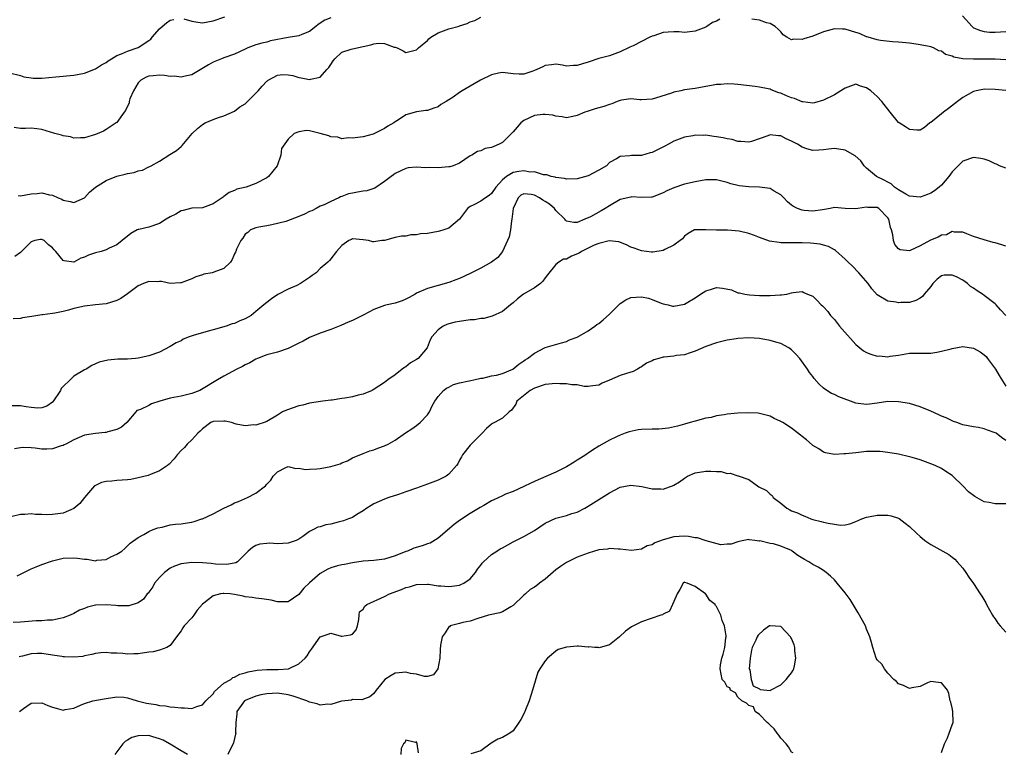
# Model space of a CAD drawing. Units: inches. Extents: x 2586000 to 2589000, y 1515000 to 1518000.
# Drawn here: x 2586947 to 2587131, y 1515863 to 1516000 of the extents above; entities that cross this region are included whole.
import ezdxf

# ---------------------------------------------------------------- set-up
doc = ezdxf.new("R2010")
doc.units = ezdxf.units.IN
doc.header["$MEASUREMENT"] = 0
doc.layers.add('LD25861515_2ft', color=132, linetype='Continuous')

msp = doc.modelspace()

# ---------------------------------------------------------------- linework, layer by layer
at = {"layer": 'LD25861515_2ft'}
for points, elevation in [([(2587005, 1516000.63), (2587003.83, 1516000.17), (2587002.62, 1515999.38), (2587002.2, 1515999), (2587001, 1515998.08), (2586999.54, 1515997.54), (2586999, 1515997.28), (2586997, 1515996.94), (2586993.69, 1515996.31), (2586993, 1515996.11), (2586992.07, 1515995.93), (2586991, 1515995.58), (2586989.45, 1515995), (2586989, 1515994.8), (2586987, 1515993.82), (2586985, 1515993.13), (2586984.58, 1515993), (2586983, 1515992.38), (2586982.12, 1515991.88), (2586980.88, 1515991.12), (2586979, 1515989.98), (2586977.76, 1515989.76), (2586977, 1515989.55), (2586975.72, 1515989.72), (2586975, 1515989.69), (2586973.9, 1515989.89), (2586973, 1515989.91), (2586971.82, 1515989.82), (2586971, 1515989.73), (2586970.47, 1515989.53), (2586969.51, 1515989), (2586969, 1515988.47), (2586968.11, 1515987), (2586967.47, 1515985.47), (2586967.33, 1515985), (2586967.29, 1515984.71), (2586967, 1515984.13), (2586966.66, 1515983.34), (2586966.36, 1515983), (2586965, 1515981.1), (2586964.88, 1515981), (2586963, 1515979.75), (2586962.53, 1515979.47), (2586961, 1515978.83), (2586959, 1515978.19), (2586958.24, 1515978.24), (2586957, 1515978.15), (2586956.37, 1515978.37), (2586955, 1515978.56), (2586954.68, 1515978.68), (2586953.41, 1515979), (2586951, 1515979.75), (2586950.1, 1515979.9), (2586949, 1515980.04), (2586947.94, 1515979.94), (2586947, 1515979.98), (2586945.86, 1515980.14)], 8458), ([(2586946.59, 1515967.41), (2586947, 1515967.36), (2586949, 1515967.75), (2586950.16, 1515967.84), (2586951, 1515967.92), (2586952.44, 1515967.56), (2586953, 1515967.47), (2586954.04, 1515967), (2586954.75, 1515966.75), (2586955, 1515966.59), (2586956.29, 1515966.29), (2586957, 1515966.15), (2586959, 1515967.01), (2586959.91, 1515968.09), (2586961.04, 1515969), (2586963, 1515970.21), (2586965, 1515971.04), (2586966.6, 1515971.4), (2586967, 1515971.54), (2586968.27, 1515971.73), (2586969, 1515972.03), (2586969.82, 1515972.18), (2586971, 1515972.78), (2586971.16, 1515972.84), (2586971.43, 1515973), (2586973, 1515973.85), (2586974.93, 1515975.07), (2586976.14, 1515975.86), (2586977, 1515976.62), (2586977.21, 1515976.79), (2586979.09, 1515979), (2586980.06, 1515979.94), (2586981, 1515980.72), (2586981.5, 1515981), (2586983, 1515981.62), (2586984, 1515982), (2586985, 1515982.31), (2586987, 1515983.18), (2586988.01, 1515983.99), (2586989, 1515984.56), (2586989.21, 1515984.79), (2586991.43, 1515987), (2586992.15, 1515987.85), (2586993, 1515988.81), (2586993.12, 1515988.88), (2586993.3, 1515989), (2586995, 1515989.95), (2586996.03, 1515990.03), (2586997, 1515990), (2586997.85, 1515989.85), (2586999, 1515989.47), (2586999.43, 1515989.43), (2587001, 1515989.11), (2587001.16, 1515989.16), (2587003, 1515989.52), (2587004.22, 1515991), (2587004.62, 1515991.38), (2587005, 1515991.9), (2587005.41, 1515992.59), (2587005.71, 1515993), (2587007, 1515994.19), (2587008.75, 1515994.75), (2587009, 1515994.87), (2587011, 1515995.26), (2587012.44, 1515995.56), (2587013, 1515995.76), (2587013.88, 1515995.88), (2587015, 1515995.85), (2587016.82, 1515995.18), (2587017, 1515995.14), (2587017.39, 1515995), (2587018.48, 1515994.48), (2587019, 1515994.16), (2587021, 1515994.63), (2587021.37, 1515995), (2587023, 1515996.42), (2587023.29, 1515996.71), (2587023.67, 1515997), (2587025, 1515997.84), (2587027, 1515998.58), (2587028.91, 1515999.09), (2587029, 1515999.14), (2587030.44, 1515999.56), (2587031, 1515999.88), (2587031.86, 1516000.14), (2587033, 1516000.74)], 8460), ([(2586977.53, 1516000.46), (2586979, 1515999.99), (2586980.15, 1515999.85), (2586981, 1515999.67), (2586983, 1516000.05), (2586985.16, 1516000.84)], 8456), ([(2587122.9, 1516001), (2587124.71, 1515999), (2587125, 1515998.78), (2587126.28, 1515998.28), (2587127, 1515998.08), (2587127.97, 1515997.97), (2587129, 1515997.97), (2587129.99, 1515997.99), (2587131, 1515998.1)], 8460), ([(2586945, 1515990.36), (2586947, 1515989.84), (2586947.64, 1515989.64), (2586949, 1515989.41), (2586949.38, 1515989.37), (2586951, 1515989.38), (2586953.62, 1515989.62), (2586957, 1515989.9), (2586959, 1515990.32), (2586961, 1515991.13), (2586962.16, 1515991.84), (2586963, 1515992.3), (2586963.39, 1515992.61), (2586963.99, 1515993), (2586965, 1515993.57), (2586965.88, 1515993.88), (2586967, 1515994.39), (2586969, 1515995.06), (2586971, 1515996.41), (2586971.34, 1515996.66), (2586971.6, 1515997), (2586973, 1515998.59), (2586973.45, 1515999), (2586974.31, 1515999.69), (2586975, 1516000.2), (2586975.68, 1516000.32)], 8456), ([(2587077.61, 1516000.39), (2587077, 1516000.03), (2587076.26, 1515999.74), (2587075.16, 1515999), (2587075, 1515998.91), (2587073, 1515998.15), (2587072.04, 1515998.04), (2587071, 1515997.89), (2587070.02, 1515998.02), (2587069, 1515998.02), (2587067.97, 1515997.97), (2587067, 1515997.87), (2587065.28, 1515997.28), (2587065, 1515997.2), (2587064.56, 1515997), (2587063, 1515996.19), (2587061.41, 1515995.41), (2587060.83, 1515995.17), (2587059, 1515994.27), (2587057, 1515993.54), (2587055, 1515993.02), (2587053, 1515992.35), (2587051.95, 1515992.05), (2587051, 1515991.73), (2587050.26, 1515991.74), (2587049, 1515991.62), (2587048.22, 1515991.78), (2587047, 1515992), (2587046.17, 1515991.83), (2587045, 1515991.74), (2587044.55, 1515991.45), (2587043, 1515990.77), (2587042.67, 1515990.67), (2587041, 1515990.09), (2587040.12, 1515990.12), (2587039, 1515990.17), (2587037, 1515990.44), (2587036.31, 1515990.31), (2587035, 1515990.01), (2587032.91, 1515989), (2587031.71, 1515988.29), (2587031, 1515987.89), (2587029.51, 1515987), (2587029, 1515986.66), (2587027.82, 1515985.82), (2587027, 1515985.29), (2587026.53, 1515985), (2587025.54, 1515984.46), (2587025, 1515984.02), (2587024.22, 1515983.78), (2587023, 1515983.35), (2587022.71, 1515983.29), (2587021, 1515983.06), (2587019, 1515982.5), (2587017.58, 1515981.58), (2587017, 1515981.22), (2587016.71, 1515981), (2587015.62, 1515980.38), (2587015, 1515979.96), (2587013.14, 1515979), (2587012.91, 1515978.91), (2587011, 1515978.41), (2587009, 1515978.12), (2587008.2, 1515978.2), (2587007, 1515978.05), (2587006.31, 1515978.31), (2587005, 1515978.4), (2587004.57, 1515978.57), (2587003, 1515979.05), (2587001, 1515979.54), (2587000.43, 1515979.57), (2586999, 1515979.31), (2586998.13, 1515979), (2586997, 1515977.95), (2586995.76, 1515976.24), (2586995.66, 1515975), (2586994.95, 1515973), (2586993.32, 1515971), (2586993, 1515970.76), (2586991, 1515969.65), (2586989.15, 1515969), (2586987.4, 1515968.6), (2586987, 1515968.4), (2586985.99, 1515968.01), (2586985, 1515967.23), (2586984.86, 1515967.14), (2586984.69, 1515967), (2586983, 1515965.86), (2586981, 1515965.15), (2586979.04, 1515965.04), (2586977.38, 1515964.62), (2586977, 1515964.56), (2586976.02, 1515963.98), (2586975, 1515963.46), (2586974.24, 1515963), (2586973, 1515962.21), (2586971, 1515961.51), (2586969.1, 1515961.1), (2586969, 1515961.09), (2586968.8, 1515961), (2586967.65, 1515960.35), (2586966.04, 1515959), (2586965, 1515958.21), (2586963.61, 1515957.61), (2586963, 1515957.31), (2586962.08, 1515957), (2586961, 1515956.73), (2586959.72, 1515956.28), (2586959, 1515955.92), (2586958.29, 1515955.71), (2586957, 1515955.01), (2586955.2, 1515955.2), (2586955, 1515955.28), (2586953.65, 1515957), (2586953.31, 1515957.31), (2586953, 1515957.67), (2586952.25, 1515958.25), (2586951.46, 1515959), (2586951, 1515959.23), (2586950.79, 1515959.21), (2586949.72, 1515959), (2586949, 1515958.77), (2586947.21, 1515957), (2586947, 1515956.81), (2586945.98, 1515956.02)], 8462), ([(2587131, 1515992.8), (2587129, 1515992.91), (2587127, 1515992.94), (2587125, 1515992.88), (2587123, 1515992.97), (2587121.3, 1515993.3), (2587121, 1515993.5), (2587119.78, 1515993.78), (2587119, 1515994.42), (2587118.48, 1515994.48), (2587117.49, 1515995), (2587117, 1515995.2), (2587116.7, 1515995.3), (2587115, 1515995.59), (2587114.26, 1515995.74), (2587113, 1515995.88), (2587111, 1515996.08), (2587109.87, 1515996.13), (2587107.63, 1515996.37), (2587107, 1515996.51), (2587105.32, 1515997), (2587105.08, 1515997.08), (2587105, 1515997.09), (2587103.7, 1515997.7), (2587103, 1515997.89), (2587101, 1515998.49), (2587100.49, 1515998.49), (2587099, 1515998.58), (2587097, 1515998.02), (2587095, 1515997.21), (2587093.32, 1515996.68), (2587093, 1515996.57), (2587091.36, 1515996.64), (2587091, 1515996.55), (2587090.11, 1515997), (2587089.44, 1515997.44), (2587089, 1515997.99), (2587088.53, 1515998.53), (2587087.97, 1515999), (2587087, 1515999.6), (2587086.33, 1515999.67), (2587085, 1516000.17), (2587083.59, 1516000.41)], 8462), ([(2587131, 1515987.03), (2587129, 1515987.24), (2587127, 1515987.31), (2587126.75, 1515987.25), (2587125.48, 1515987), (2587125, 1515986.89), (2587123, 1515985.76), (2587121.97, 1515985), (2587121.45, 1515984.55), (2587120.31, 1515983.69), (2587119.36, 1515983), (2587119, 1515982.68), (2587117, 1515981.1), (2587116.85, 1515981), (2587115.83, 1515980.17), (2587115, 1515979.67), (2587114.37, 1515979.63), (2587113, 1515979.76), (2587112.27, 1515980.27), (2587111.11, 1515981), (2587111, 1515981.09), (2587109.41, 1515983), (2587107.89, 1515985), (2587107, 1515985.94), (2587106.42, 1515986.42), (2587105.78, 1515987), (2587105, 1515987.58), (2587103.88, 1515987.88), (2587103, 1515988.26), (2587101, 1515987.52), (2587100.7, 1515987.3), (2587099, 1515986.24), (2587097, 1515985.24), (2587095.27, 1515984.73), (2587095, 1515984.68), (2587093.09, 1515984.91), (2587093, 1515984.93), (2587091.54, 1515985.54), (2587091, 1515985.68), (2587090.06, 1515986.06), (2587089, 1515986.55), (2587088.63, 1515986.63), (2587087.19, 1515987.19), (2587087, 1515987.28), (2587086.62, 1515987.38), (2587085, 1515987.71), (2587084.19, 1515987.81), (2587081, 1515988.19), (2587080.26, 1515988.26), (2587079, 1515988.31), (2587077.82, 1515988.18), (2587077, 1515988.15), (2587076.04, 1515987.96), (2587075, 1515987.8), (2587073, 1515987.46), (2587071, 1515987.15), (2587070.35, 1515987), (2587069, 1515986.74), (2587068.58, 1515986.58), (2587065.61, 1515985.61), (2587065, 1515985.43), (2587063, 1515985.32), (2587062.67, 1515985.33), (2587061, 1515985.48), (2587059.24, 1515985.24), (2587059, 1515985.19), (2587058.47, 1515985), (2587057.45, 1515984.55), (2587057, 1515984.46), (2587055.93, 1515984.07), (2587055, 1515983.82), (2587054.34, 1515983.66), (2587053, 1515983.18), (2587052.85, 1515983.15), (2587052.42, 1515983), (2587051, 1515982.39), (2587050.19, 1515982.19), (2587049, 1515981.98), (2587048.16, 1515982.16), (2587047, 1515982.27), (2587046.43, 1515982.43), (2587045, 1515982.57), (2587044.55, 1515982.55), (2587043, 1515982.37), (2587041, 1515981.43), (2587040.45, 1515981), (2587039.77, 1515980.23), (2587039, 1515979.35), (2587037, 1515977.34), (2587036.39, 1515977), (2587035.39, 1515976.61), (2587035, 1515976.38), (2587033.81, 1515976.19), (2587033, 1515975.79), (2587032.36, 1515975.64), (2587031.29, 1515975), (2587031, 1515974.86), (2587029, 1515973.5), (2587027.84, 1515973), (2587027.19, 1515972.81), (2587027, 1515972.77), (2587025, 1515972.61), (2587023.32, 1515972.68), (2587022.63, 1515972.63), (2587021, 1515972.74), (2587019.41, 1515972.59), (2587019, 1515972.49), (2587017, 1515971.53), (2587016.7, 1515971.3), (2587016.24, 1515971), (2587015, 1515970.03), (2587013.18, 1515968.82), (2587011.69, 1515968.31), (2587011, 1515968.24), (2587009.96, 1515968.04), (2587009, 1515967.9), (2587008.25, 1515967.75), (2587007, 1515967.24), (2587006.8, 1515967.2), (2587006.49, 1515967), (2587005, 1515966.34), (2587003.72, 1515965.72), (2587003, 1515965.42), (2587002.25, 1515965), (2587001.4, 1515964.6), (2587001, 1515964.45), (2587000.04, 1515963.96), (2586999, 1515963.5), (2586996.58, 1515962.58), (2586993.96, 1515961.96), (2586993, 1515961.8), (2586991.51, 1515961.51), (2586991, 1515961.38), (2586989.99, 1515961), (2586989.48, 1515960.52), (2586989, 1515960.22), (2586988.56, 1515959.44), (2586988.17, 1515959), (2586987.39, 1515957.39), (2586987.24, 1515957), (2586987.15, 1515956.85), (2586987, 1515956.54), (2586986.55, 1515955.45), (2586986.21, 1515955), (2586985, 1515953.81), (2586983.1, 1515953.1), (2586983, 1515953.05), (2586982.83, 1515953), (2586981.29, 1515952.71), (2586981, 1515952.63), (2586979.79, 1515952.21), (2586979, 1515951.86), (2586977, 1515951.12), (2586976.9, 1515951.1), (2586975, 1515951.01), (2586973.34, 1515951.34), (2586973, 1515951.35), (2586972.67, 1515951.33), (2586971, 1515951.38), (2586969.99, 1515951), (2586969, 1515950.58), (2586967, 1515949.07), (2586965.78, 1515948.22), (2586965, 1515947.8), (2586963, 1515947.2), (2586961, 1515947), (2586959, 1515946.77), (2586957, 1515946.3), (2586956.02, 1515946.02), (2586955, 1515945.77), (2586953.43, 1515945.43), (2586953, 1515945.39), (2586951.11, 1515945.11), (2586951, 1515945.11), (2586949.14, 1515944.86), (2586947.42, 1515944.59), (2586947, 1515944.47), (2586945.63, 1515944.37)], 8464), ([(2587131, 1515972.54), (2587129.83, 1515973), (2587129.28, 1515973.28), (2587129, 1515973.38), (2587127.9, 1515973.9), (2587127, 1515974.21), (2587126.35, 1515974.35), (2587125, 1515974.53), (2587123, 1515973.83), (2587122.12, 1515973), (2587121.56, 1515972.44), (2587121, 1515971.84), (2587120.38, 1515971), (2587119, 1515969.37), (2587118.59, 1515969), (2587117.71, 1515968.29), (2587117, 1515967.87), (2587116.4, 1515967.6), (2587115, 1515967.12), (2587113, 1515967.3), (2587112.34, 1515967.66), (2587111, 1515968.47), (2587110.22, 1515969), (2587109.59, 1515969.59), (2587109, 1515969.95), (2587108.32, 1515970.32), (2587106.84, 1515971), (2587105, 1515972.53), (2587104.56, 1515973), (2587103.91, 1515973.91), (2587102.87, 1515974.87), (2587101, 1515975.92), (2587099, 1515976.21), (2587097.88, 1515976.12), (2587097, 1515975.97), (2587096.12, 1515975.88), (2587095, 1515975.85), (2587093.84, 1515976.16), (2587093, 1515976.46), (2587092.14, 1515977), (2587091, 1515977.57), (2587090.01, 1515978.01), (2587089, 1515978.57), (2587088.56, 1515978.56), (2587087, 1515978.75), (2587086.56, 1515978.56), (2587083.55, 1515977.55), (2587083, 1515977.38), (2587081.54, 1515977.54), (2587081, 1515977.53), (2587079.89, 1515977.89), (2587079, 1515978), (2587078.21, 1515978.21), (2587077, 1515978.43), (2587076.47, 1515978.47), (2587075, 1515978.68), (2587074.65, 1515978.65), (2587073, 1515978.68), (2587072.59, 1515978.59), (2587071, 1515978.33), (2587069, 1515977.56), (2587068.02, 1515977), (2587067.35, 1515976.65), (2587065, 1515975.48), (2587064.59, 1515975.41), (2587063, 1515974.94), (2587061.09, 1515974.91), (2587060.83, 1515974.83), (2587059, 1515974.74), (2587058.31, 1515974.31), (2587057, 1515973.59), (2587056.42, 1515973), (2587055, 1515972.18), (2587053, 1515971.09), (2587051, 1515970.53), (2587049, 1515970.47), (2587048.6, 1515970.6), (2587047, 1515970.78), (2587046.87, 1515970.87), (2587046.12, 1515971), (2587045.28, 1515971.28), (2587045, 1515971.3), (2587044.7, 1515971.3), (2587043, 1515971.83), (2587042.18, 1515971.82), (2587041, 1515972.04), (2587040.09, 1515971.91), (2587039, 1515971.71), (2587037.75, 1515971), (2587037, 1515970.37), (2587035.8, 1515969), (2587035, 1515967.81), (2587034.55, 1515967.45), (2587033.85, 1515967), (2587033, 1515966.36), (2587031.69, 1515965.69), (2587031, 1515965.4), (2587030.48, 1515965), (2587029, 1515963), (2587027, 1515961.36), (2587026.08, 1515961), (2587025.25, 1515960.75), (2587025, 1515960.72), (2587023, 1515960.36), (2587021.74, 1515960.26), (2587021, 1515960.06), (2587019.94, 1515960.06), (2587019, 1515959.87), (2587018.19, 1515959.81), (2587017, 1515959.58), (2587015, 1515959.05), (2587014.5, 1515959), (2587013, 1515958.75), (2587012.79, 1515958.79), (2587011.98, 1515959), (2587011, 1515959.17), (2587009, 1515959.33), (2587008.81, 1515959.19), (2587008.34, 1515959), (2587007, 1515958.07), (2587006.04, 1515957), (2587005, 1515955.63), (2587004.72, 1515955.28), (2587004.43, 1515955), (2587003, 1515953.8), (2587002.22, 1515953), (2587001.51, 1515952.49), (2587001, 1515952.1), (2586999.34, 1515951), (2586998.63, 1515950.63), (2586997, 1515949.92), (2586995.08, 1515948.92), (2586993.89, 1515948.11), (2586993, 1515947.43), (2586992.47, 1515947), (2586991, 1515945.75), (2586990.08, 1515945), (2586989, 1515944.4), (2586988, 1515944), (2586987, 1515943.54), (2586986.57, 1515943.43), (2586985.43, 1515943), (2586983, 1515942.31), (2586982.09, 1515942.09), (2586979.25, 1515941.25), (2586978.51, 1515941), (2586977.43, 1515940.57), (2586977, 1515940.31), (2586976.09, 1515939.91), (2586975, 1515939.21), (2586973, 1515938.19), (2586971, 1515937.49), (2586969, 1515937.06), (2586968.47, 1515937), (2586967, 1515936.88), (2586965.17, 1515936.83), (2586963.31, 1515936.69), (2586961.7, 1515936.3), (2586961, 1515935.98), (2586960.35, 1515935.65), (2586959.3, 1515935), (2586959, 1515934.86), (2586957, 1515933.66), (2586956.27, 1515933), (2586955, 1515931.72), (2586954.65, 1515931.35), (2586954.47, 1515931), (2586953.09, 1515928.91), (2586953, 1515928.82), (2586951.94, 1515928.06), (2586951, 1515927.76), (2586950.28, 1515927.72), (2586949, 1515927.85), (2586948.08, 1515927.92), (2586947, 1515928.11), (2586945, 1515928.16)], 8466), ([(2587131, 1515957.99), (2587130.24, 1515958.24), (2587129, 1515958.57), (2587128.68, 1515958.68), (2587127, 1515959.13), (2587125, 1515959.78), (2587123.72, 1515960.28), (2587123, 1515960.6), (2587121.42, 1515960.58), (2587121, 1515960.68), (2587119.91, 1515960.09), (2587119, 1515960), (2587118.37, 1515959.63), (2587116.92, 1515959.08), (2587115, 1515958.01), (2587113.13, 1515957.13), (2587113, 1515957.09), (2587111.27, 1515957.27), (2587111, 1515957.45), (2587110.27, 1515958.27), (2587110.02, 1515959), (2587109.93, 1515960.07), (2587109.65, 1515961), (2587109.47, 1515961.47), (2587109.16, 1515963), (2587109, 1515963.26), (2587107.33, 1515965), (2587107, 1515965.18), (2587105.22, 1515965.22), (2587105, 1515965.24), (2587103.41, 1515965), (2587103, 1515964.92), (2587101.02, 1515965.02), (2587099, 1515965.17), (2587098.19, 1515965), (2587097.18, 1515964.82), (2587096.79, 1515964.79), (2587095, 1515964.52), (2587093.34, 1515964.66), (2587093, 1515964.67), (2587092.11, 1515965), (2587091.36, 1515965.36), (2587091, 1515965.64), (2587090.26, 1515966.26), (2587089.56, 1515967), (2587089, 1515967.55), (2587087.76, 1515968.24), (2587087, 1515968.72), (2587085.01, 1515969.01), (2587083, 1515969.03), (2587081.23, 1515969.23), (2587081, 1515969.28), (2587079.64, 1515969.64), (2587079, 1515969.88), (2587077, 1515970.36), (2587076.37, 1515970.37), (2587075, 1515970.34), (2587073, 1515970), (2587071, 1515969.53), (2587069, 1515968.89), (2587067.69, 1515968.31), (2587067, 1515967.96), (2587065, 1515967.15), (2587064.88, 1515967.12), (2587063, 1515967.04), (2587061.16, 1515967.16), (2587061, 1515967.15), (2587059, 1515966.66), (2587057, 1515965.51), (2587056.18, 1515965), (2587055.44, 1515964.56), (2587053.47, 1515963.47), (2587053, 1515963.24), (2587052.81, 1515963.19), (2587052.43, 1515963), (2587051, 1515962.38), (2587050.38, 1515962.38), (2587049, 1515962.67), (2587048.82, 1515962.82), (2587048.69, 1515963), (2587047, 1515964.65), (2587046.71, 1515965), (2587045.79, 1515965.79), (2587045, 1515966.31), (2587044.54, 1515966.54), (2587043.91, 1515967), (2587043, 1515967.47), (2587042.38, 1515967.62), (2587041, 1515967.74), (2587040.48, 1515967.52), (2587039.93, 1515967), (2587039, 1515965.02), (2587038.8, 1515963), (2587038.73, 1515962.73), (2587038.55, 1515961), (2587038.26, 1515959.74), (2587037.94, 1515959), (2587037, 1515957), (2587036.16, 1515955.84), (2587035, 1515954.99), (2587033, 1515953.86), (2587031.25, 1515953), (2587031, 1515952.87), (2587029, 1515951.94), (2587028.29, 1515951.71), (2587027, 1515951.19), (2587023, 1515950.09), (2587021, 1515949.17), (2587020.7, 1515949), (2587019.59, 1515948.41), (2587019, 1515948.05), (2587018.27, 1515947.73), (2587017, 1515947.3), (2587015.47, 1515947), (2587015, 1515946.89), (2587013, 1515946.15), (2587011.14, 1515945.14), (2587009, 1515944.08), (2587008.24, 1515943.76), (2587006.86, 1515943.14), (2587005, 1515942.43), (2587003, 1515941.72), (2587001, 1515940.88), (2586999.79, 1515940.21), (2586999, 1515939.86), (2586997, 1515938.87), (2586995, 1515938.18), (2586993, 1515937.65), (2586991.29, 1515937), (2586991, 1515936.88), (2586989.82, 1515936.18), (2586989, 1515935.81), (2586988.49, 1515935.51), (2586987.44, 1515935), (2586985, 1515933.67), (2586983.84, 1515933), (2586980.83, 1515931.17), (2586980.5, 1515931), (2586979, 1515930.43), (2586977, 1515929.94), (2586975, 1515929.57), (2586973.04, 1515929), (2586971.49, 1515928.51), (2586971, 1515928.2), (2586969.44, 1515927.44), (2586969, 1515927.34), (2586968.75, 1515927.25), (2586968.57, 1515927), (2586966.89, 1515925), (2586965.86, 1515924.14), (2586965, 1515923.72), (2586963.31, 1515923.31), (2586963, 1515923.18), (2586962.86, 1515923.14), (2586961, 1515922.99), (2586959, 1515922.63), (2586957, 1515921.81), (2586955.49, 1515921), (2586955.18, 1515920.82), (2586955, 1515920.73), (2586954.64, 1515920.64), (2586953, 1515920.08), (2586951.95, 1515920.05), (2586951, 1515920.05), (2586949.77, 1515920.23), (2586949, 1515920.26), (2586947.62, 1515920.38), (2586947, 1515920.3), (2586945.92, 1515920.08)], 8468), ([(2587131, 1515945.03), (2587130.05, 1515946.05), (2587129.23, 1515947), (2587129, 1515947.2), (2587127, 1515948.76), (2587126.67, 1515949), (2587125.65, 1515949.65), (2587125, 1515950.12), (2587124.42, 1515950.42), (2587123.83, 1515951), (2587123, 1515951.59), (2587121.78, 1515952.22), (2587121, 1515952.57), (2587119.47, 1515952.53), (2587119, 1515952.4), (2587118.2, 1515951.8), (2587117.41, 1515951), (2587117, 1515950.46), (2587115.75, 1515949), (2587115.44, 1515948.56), (2587115, 1515948.25), (2587114.2, 1515947.8), (2587113, 1515947.46), (2587111.42, 1515947.42), (2587111, 1515947.39), (2587110.51, 1515947.49), (2587109, 1515947.69), (2587107.29, 1515948.71), (2587107, 1515948.85), (2587106.01, 1515950.01), (2587105.32, 1515951), (2587103.59, 1515953), (2587102.3, 1515954.3), (2587101.55, 1515955), (2587101, 1515955.57), (2587099.18, 1515957.18), (2587099, 1515957.26), (2587097.92, 1515957.92), (2587097, 1515958.15), (2587096.36, 1515958.36), (2587094.55, 1515958.55), (2587093, 1515958.59), (2587090.59, 1515958.59), (2587089, 1515958.62), (2587088.66, 1515958.66), (2587086.91, 1515958.91), (2587085, 1515959.56), (2587084.06, 1515959.94), (2587083, 1515960.32), (2587081.2, 1515960.8), (2587079.02, 1515960.98), (2587077.04, 1515960.96), (2587077, 1515960.95), (2587075, 1515961.05), (2587073, 1515961.05), (2587072.87, 1515961), (2587071.69, 1515960.31), (2587071, 1515959.87), (2587070.65, 1515959.35), (2587070.22, 1515959), (2587069, 1515958.15), (2587067.33, 1515957.33), (2587067, 1515957.13), (2587065.12, 1515956.88), (2587065, 1515956.86), (2587064.87, 1515956.87), (2587063, 1515957.1), (2587061.59, 1515957.59), (2587061, 1515957.81), (2587060.21, 1515958.21), (2587058.77, 1515958.77), (2587056.96, 1515958.96), (2587055, 1515958.47), (2587054.14, 1515958.14), (2587051.8, 1515957), (2587051.32, 1515956.68), (2587049.91, 1515956.09), (2587049, 1515955.55), (2587048.45, 1515955.55), (2587047.57, 1515955), (2587047, 1515954.52), (2587045.41, 1515952.59), (2587045, 1515952.06), (2587044.56, 1515951.44), (2587044.13, 1515951), (2587043, 1515950.21), (2587040.92, 1515949), (2587039.85, 1515948.15), (2587039, 1515947.41), (2587038.55, 1515947), (2587037, 1515945.79), (2587035.11, 1515944.89), (2587033.52, 1515944.48), (2587033, 1515944.44), (2587031.77, 1515944.23), (2587031, 1515944.19), (2587029, 1515943.92), (2587028.22, 1515943.78), (2587027, 1515943.43), (2587026.65, 1515943.35), (2587025.94, 1515943), (2587025, 1515942.34), (2587023.81, 1515941), (2587023.55, 1515940.45), (2587022.95, 1515939), (2587021.28, 1515937), (2587021, 1515936.81), (2587019.85, 1515936.15), (2587019, 1515935.44), (2587018.7, 1515935.3), (2587018.3, 1515935), (2587017, 1515933.95), (2587015.59, 1515933), (2587015, 1515932.49), (2587012.89, 1515931.11), (2587012.7, 1515931), (2587011, 1515930.32), (2587010.1, 1515930.1), (2587009, 1515929.82), (2587007.56, 1515929.56), (2587007, 1515929.5), (2587005.21, 1515929.21), (2587005, 1515929.21), (2587003.51, 1515929), (2587001, 1515928.62), (2586999.72, 1515928.28), (2586999, 1515928.15), (2586996.67, 1515927.33), (2586995.93, 1515927), (2586995, 1515926.39), (2586993, 1515925.18), (2586992.52, 1515925), (2586991.37, 1515924.63), (2586991, 1515924.53), (2586990.57, 1515924.57), (2586989, 1515924.41), (2586987.27, 1515924.74), (2586986.43, 1515925), (2586985.27, 1515925.28), (2586985, 1515925.28), (2586983, 1515925.2), (2586982.54, 1515925), (2586981, 1515923.81), (2586980.6, 1515923.4), (2586980.13, 1515923), (2586979, 1515921.77), (2586978.16, 1515921), (2586977.64, 1515920.36), (2586977, 1515919.79), (2586976.3, 1515919), (2586975.74, 1515918.26), (2586974.76, 1515917.24), (2586974.46, 1515917), (2586973, 1515915.97), (2586971.3, 1515915.3), (2586971, 1515915.16), (2586970.88, 1515915.12), (2586969, 1515914.66), (2586967.6, 1515914.4), (2586967, 1515914.33), (2586965, 1515914.17), (2586964.06, 1515914.06), (2586963, 1515914), (2586962.17, 1515913.83), (2586961, 1515913.27), (2586960.83, 1515913.17), (2586959, 1515911.02), (2586958.1, 1515909.9), (2586957, 1515908.93), (2586955, 1515908.11), (2586953, 1515907.84), (2586951.8, 1515907.8), (2586951, 1515907.83), (2586949.82, 1515907.82), (2586949, 1515907.93), (2586947.81, 1515907.81), (2586947, 1515907.85), (2586945.44, 1515907.44)], 8470), ([(2586946.4, 1515896.4), (2586949, 1515897.67), (2586949.96, 1515898.04), (2586951, 1515898.48), (2586951.4, 1515898.6), (2586952.47, 1515899), (2586953, 1515899.18), (2586955, 1515899.65), (2586957, 1515899.73), (2586957.67, 1515899.67), (2586959, 1515899.47), (2586959.46, 1515899.46), (2586961, 1515899.2), (2586961.27, 1515899.27), (2586963, 1515899.43), (2586963.91, 1515899.91), (2586965, 1515900.4), (2586965.94, 1515901), (2586966.5, 1515901.5), (2586967.51, 1515902.49), (2586969, 1515903.54), (2586970.08, 1515904.08), (2586971, 1515904.63), (2586971.78, 1515905), (2586972.67, 1515905.33), (2586973.49, 1515905.49), (2586975, 1515905.88), (2586975.96, 1515906.04), (2586977, 1515906.1), (2586977.76, 1515906.24), (2586979, 1515906.4), (2586979.47, 1515906.53), (2586980.88, 1515907), (2586981, 1515907.04), (2586983, 1515907.98), (2586985, 1515909.01), (2586986.36, 1515909.64), (2586987, 1515909.99), (2586987.73, 1515910.27), (2586989.43, 1515911), (2586991, 1515911.81), (2586992.79, 1515913.21), (2586993, 1515913.52), (2586993.76, 1515914.24), (2586994.22, 1515915), (2586995, 1515915.83), (2586996.6, 1515916.6), (2586997, 1515916.78), (2586998.45, 1515916.45), (2586999, 1515916.47), (2587000.23, 1515916.23), (2587001, 1515916.29), (2587002.35, 1515916.35), (2587003, 1515916.43), (2587005, 1515916.79), (2587006.69, 1515917.31), (2587007, 1515917.46), (2587008.11, 1515917.89), (2587009, 1515918.39), (2587011, 1515919.26), (2587012.26, 1515919.74), (2587013, 1515919.91), (2587013.76, 1515920.24), (2587015, 1515920.64), (2587015.67, 1515921), (2587017, 1515921.75), (2587018.9, 1515923.1), (2587020.13, 1515923.87), (2587021, 1515924.49), (2587021.68, 1515925), (2587023, 1515926.44), (2587023.4, 1515927), (2587023.89, 1515928.11), (2587024.39, 1515929), (2587025, 1515929.85), (2587026, 1515931), (2587026.56, 1515931.44), (2587027, 1515931.64), (2587027.86, 1515932.14), (2587029, 1515932.46), (2587030.82, 1515932.82), (2587031.11, 1515932.89), (2587031.7, 1515933), (2587033, 1515933.29), (2587033.33, 1515933.33), (2587035, 1515933.72), (2587035.89, 1515933.89), (2587037, 1515934.2), (2587038.96, 1515935), (2587040.07, 1515935.93), (2587041, 1515936.53), (2587041.27, 1515936.73), (2587041.71, 1515937), (2587043, 1515938), (2587045, 1515939.01), (2587048.07, 1515939.93), (2587049, 1515940.16), (2587049.56, 1515940.44), (2587051, 1515940.96), (2587053, 1515942.12), (2587054.24, 1515943), (2587054.67, 1515943.33), (2587055, 1515943.54), (2587055.8, 1515944.2), (2587057, 1515945.28), (2587058.85, 1515947.15), (2587059, 1515947.26), (2587060.08, 1515947.92), (2587061, 1515948.39), (2587063, 1515948.53), (2587064.27, 1515948.27), (2587065, 1515948.02), (2587066.68, 1515947.32), (2587067, 1515947.22), (2587067.95, 1515947), (2587068.78, 1515946.78), (2587069, 1515946.76), (2587071, 1515947.16), (2587071.33, 1515947.33), (2587073, 1515948.29), (2587074.02, 1515949), (2587075, 1515949.65), (2587075.89, 1515949.89), (2587077, 1515950.26), (2587078.11, 1515950.11), (2587079.8, 1515949.8), (2587081, 1515949.28), (2587081.28, 1515949.28), (2587082.3, 1515949), (2587083.13, 1515948.87), (2587085, 1515948.77), (2587085.26, 1515948.74), (2587087, 1515948.74), (2587088.87, 1515948.87), (2587089.14, 1515948.86), (2587090.1, 1515949), (2587091, 1515949.22), (2587091.32, 1515949.32), (2587093, 1515949.52), (2587093.32, 1515949.32), (2587093.96, 1515949), (2587095, 1515948.64), (2587095.8, 1515947.8), (2587096.53, 1515947), (2587096.81, 1515946.81), (2587097, 1515946.64), (2587097.77, 1515945.77), (2587098.3, 1515945), (2587099, 1515944.26), (2587099.97, 1515943), (2587100.44, 1515942.44), (2587103, 1515939.6), (2587103.76, 1515939), (2587104.42, 1515938.42), (2587105, 1515938.08), (2587105.81, 1515937.81), (2587107, 1515937.44), (2587107.45, 1515937.45), (2587109, 1515937.32), (2587109.41, 1515937.41), (2587111, 1515937.61), (2587113, 1515937.95), (2587113.96, 1515937.96), (2587115, 1515937.99), (2587115.97, 1515937.97), (2587117, 1515938), (2587118.16, 1515938.16), (2587119, 1515938.34), (2587120.81, 1515938.81), (2587121, 1515938.88), (2587123, 1515939.22), (2587125, 1515938.91), (2587126.25, 1515938.25), (2587127, 1515937.65), (2587127.34, 1515937.34), (2587127.6, 1515937), (2587129.08, 1515935), (2587129.78, 1515933.78), (2587131, 1515931.83)], 8472), ([(2587131, 1515921.68), (2587130.23, 1515922.23), (2587129.21, 1515923), (2587129, 1515923.12), (2587127.61, 1515923.61), (2587127, 1515923.86), (2587125.9, 1515924.1), (2587125, 1515924.22), (2587123, 1515924.59), (2587121.86, 1515925), (2587121.24, 1515925.24), (2587121, 1515925.31), (2587119.88, 1515925.88), (2587119, 1515926.21), (2587118.48, 1515926.48), (2587117, 1515927.14), (2587115, 1515927.95), (2587113, 1515928.55), (2587111, 1515928.91), (2587109, 1515928.96), (2587107, 1515928.66), (2587105.53, 1515928.47), (2587105, 1515928.37), (2587103.42, 1515928.58), (2587103, 1515928.61), (2587099.81, 1515929.81), (2587099, 1515930.23), (2587098.45, 1515930.45), (2587097.59, 1515931), (2587097, 1515931.46), (2587096.18, 1515932.18), (2587095.25, 1515933.25), (2587095, 1515933.6), (2587094.38, 1515934.38), (2587093.97, 1515935), (2587092.52, 1515937), (2587091.78, 1515937.78), (2587091, 1515938.58), (2587090.77, 1515938.77), (2587090.48, 1515939), (2587089, 1515939.77), (2587088.06, 1515940.06), (2587087, 1515940.35), (2587085.34, 1515940.66), (2587085, 1515940.71), (2587083, 1515940.84), (2587081, 1515940.69), (2587080.64, 1515940.64), (2587079, 1515940.38), (2587077, 1515939.93), (2587075, 1515939.25), (2587073, 1515938.34), (2587072.05, 1515938.05), (2587071, 1515937.65), (2587069.53, 1515937.53), (2587069, 1515937.42), (2587067.24, 1515937.24), (2587067, 1515937.2), (2587066.22, 1515937), (2587065.29, 1515936.71), (2587065, 1515936.56), (2587063.89, 1515936.11), (2587063, 1515935.41), (2587062.71, 1515935.29), (2587062.26, 1515935), (2587061.44, 1515934.56), (2587060.17, 1515934.17), (2587059, 1515933.79), (2587057, 1515932.92), (2587055.61, 1515932.39), (2587055, 1515932.02), (2587053.89, 1515931.89), (2587053, 1515931.77), (2587052.25, 1515931.75), (2587051, 1515932.07), (2587049.96, 1515932.04), (2587049, 1515932.26), (2587047.75, 1515932.25), (2587047, 1515932.32), (2587045, 1515932.13), (2587043, 1515931.45), (2587042.17, 1515931), (2587039.72, 1515929), (2587039.53, 1515928.47), (2587038.69, 1515927.31), (2587038.26, 1515927), (2587037, 1515925.86), (2587035.55, 1515925), (2587035.18, 1515924.82), (2587035, 1515924.7), (2587034.07, 1515923.93), (2587033.26, 1515923), (2587033, 1515922.78), (2587031.18, 1515921), (2587031, 1515920.8), (2587029.53, 1515919), (2587029.37, 1515918.63), (2587029, 1515917.97), (2587028.69, 1515917.31), (2587028.47, 1515917), (2587027, 1515915.34), (2587026.53, 1515915), (2587025.52, 1515914.48), (2587025, 1515914.26), (2587023, 1515913.48), (2587021, 1515912.74), (2587019, 1515912.05), (2587017.6, 1515911.6), (2587015.83, 1515911), (2587015, 1515910.7), (2587013, 1515909.82), (2587012.49, 1515909.51), (2587011.69, 1515909), (2587011, 1515908.52), (2587009.81, 1515907.81), (2587009, 1515907.28), (2587008.3, 1515907), (2587007.36, 1515906.64), (2587006.37, 1515906.37), (2587005, 1515906.05), (2587004.07, 1515905.93), (2587003, 1515905.55), (2587002.54, 1515905.46), (2587001.76, 1515905), (2587001, 1515904.63), (2586999.75, 1515903.75), (2586999, 1515903.24), (2586998.48, 1515903), (2586997.41, 1515902.59), (2586997, 1515902.47), (2586995, 1515902.36), (2586993.55, 1515902.45), (2586993, 1515902.43), (2586991.72, 1515902.28), (2586991, 1515902.04), (2586990.34, 1515901.66), (2586989.54, 1515901), (2586989, 1515900.42), (2586987.56, 1515899), (2586987.21, 1515898.79), (2586985.53, 1515898.47), (2586983.45, 1515898.55), (2586982.66, 1515898.66), (2586981, 1515898.81), (2586979, 1515898.89), (2586977, 1515898.64), (2586975.81, 1515898.19), (2586975, 1515897.79), (2586973.93, 1515897), (2586973, 1515896.04), (2586972.04, 1515895), (2586971.71, 1515894.29), (2586971, 1515893.32), (2586970.86, 1515893.14), (2586970.7, 1515893), (2586970.01, 1515891.99), (2586969, 1515891.3), (2586967.24, 1515890.76), (2586965.22, 1515890.78), (2586964.84, 1515890.84), (2586963, 1515890.97), (2586961.11, 1515890.89), (2586961, 1515890.87), (2586959.51, 1515890.49), (2586959, 1515890.28), (2586958.07, 1515889.93), (2586957, 1515889.32), (2586956.27, 1515889), (2586955, 1515888.51), (2586954.41, 1515888.41), (2586953, 1515888.11), (2586952.09, 1515888.09), (2586951, 1515887.99), (2586949.96, 1515887.96), (2586947.78, 1515887.78), (2586947, 1515887.69), (2586945.63, 1515887.63)], 8474), ([(2587131, 1515909.8), (2587130.16, 1515909.84), (2587129, 1515909.85), (2587127.9, 1515910.1), (2587127, 1515910.2), (2587125.2, 1515911.2), (2587124.07, 1515912.07), (2587123, 1515913.2), (2587121.11, 1515915), (2587121, 1515915.09), (2587119.84, 1515915.84), (2587119, 1515916.4), (2587117.8, 1515917), (2587117, 1515917.33), (2587115, 1515918.02), (2587113.55, 1515918.46), (2587113, 1515918.61), (2587111, 1515919.08), (2587109, 1515919.41), (2587107.58, 1515919.58), (2587107, 1515919.61), (2587105.62, 1515919.62), (2587105, 1515919.59), (2587103, 1515919.38), (2587101.14, 1515919.14), (2587100.85, 1515919.15), (2587099, 1515919.06), (2587097.37, 1515919.37), (2587097, 1515919.47), (2587096.1, 1515920.1), (2587095, 1515920.71), (2587094.86, 1515920.86), (2587093.8, 1515921.8), (2587093, 1515922.38), (2587092.68, 1515922.68), (2587091, 1515923.99), (2587089.35, 1515925), (2587089, 1515925.24), (2587087.78, 1515925.78), (2587087, 1515926.2), (2587085, 1515926.69), (2587084.74, 1515926.74), (2587082.81, 1515926.81), (2587081, 1515926.74), (2587079, 1515926.59), (2587078.45, 1515926.45), (2587077, 1515926.29), (2587075.98, 1515925.98), (2587075, 1515925.84), (2587073, 1515925.28), (2587072.08, 1515925), (2587071, 1515924.73), (2587069.68, 1515924.32), (2587068.04, 1515923.96), (2587066.2, 1515923.8), (2587065, 1515923.8), (2587063, 1515923.71), (2587062.36, 1515923.64), (2587060.7, 1515923.3), (2587059.91, 1515923), (2587059, 1515922.68), (2587058.32, 1515922.32), (2587057, 1515921.72), (2587055, 1515920.62), (2587053.86, 1515919.86), (2587053, 1515919.32), (2587052.81, 1515919.19), (2587052.6, 1515919), (2587051.62, 1515918.38), (2587051, 1515917.96), (2587050.39, 1515917.61), (2587049, 1515916.75), (2587047, 1515915.75), (2587043.66, 1515914.34), (2587043, 1515914.02), (2587042.29, 1515913.71), (2587041, 1515913.06), (2587039, 1515912.13), (2587037.61, 1515911.61), (2587037, 1515911.35), (2587035.43, 1515910.57), (2587035, 1515910.38), (2587033.53, 1515909.53), (2587032.88, 1515909.12), (2587031, 1515908), (2587029, 1515906.71), (2587028.01, 1515905.99), (2587025, 1515903.4), (2587023.5, 1515902.5), (2587023, 1515902.35), (2587022, 1515902), (2587020.47, 1515901.53), (2587019.3, 1515901), (2587019, 1515900.9), (2587017, 1515900.08), (2587015, 1515899.48), (2587013, 1515899.24), (2587011, 1515899.09), (2587009, 1515898.81), (2587007.5, 1515898.5), (2587007, 1515898.43), (2587006.23, 1515898.23), (2587005, 1515897.88), (2587004.4, 1515897.6), (2587003, 1515896.81), (2587001, 1515895.08), (2586999.92, 1515894.08), (2586999, 1515892.9), (2586997, 1515891.5), (2586995.53, 1515891.53), (2586995, 1515891.49), (2586993.82, 1515891.82), (2586992.08, 1515892.08), (2586991, 1515892.17), (2586990.3, 1515892.3), (2586989, 1515892.43), (2586988.58, 1515892.58), (2586987, 1515892.91), (2586986.18, 1515893), (2586985, 1515893.1), (2586984.9, 1515893.1), (2586984.4, 1515893), (2586983, 1515892.65), (2586981.26, 1515891.26), (2586981, 1515891.08), (2586980.02, 1515889.98), (2586979.39, 1515889), (2586979, 1515888.54), (2586977.6, 1515887), (2586977.35, 1515886.65), (2586977, 1515886.09), (2586976.18, 1515885), (2586975, 1515883.38), (2586974.38, 1515883), (2586973, 1515882.51), (2586971.8, 1515882.2), (2586971, 1515882.1), (2586969, 1515881.8), (2586968.2, 1515881.8), (2586967, 1515881.76), (2586966.14, 1515881.86), (2586965, 1515881.92), (2586963.93, 1515881.93), (2586963, 1515882.04), (2586962.04, 1515881.96), (2586961, 1515881.85), (2586960.34, 1515881.66), (2586959, 1515881.42), (2586958.67, 1515881.33), (2586957, 1515881.15), (2586955.26, 1515881.26), (2586955, 1515881.25), (2586954.72, 1515881.28), (2586953, 1515881.57), (2586951, 1515881.86), (2586950.13, 1515881.87), (2586949, 1515881.83), (2586947.37, 1515881.37), (2586947, 1515881.29), (2586946.78, 1515881.22)], 8476), ([(2586946.81, 1515871), (2586947.56, 1515871.56), (2586949, 1515872.58), (2586951, 1515872.67), (2586952.14, 1515872.14), (2586953, 1515871.81), (2586953.66, 1515871.66), (2586955, 1515871.27), (2586955.38, 1515871.37), (2586957, 1515871.66), (2586958.22, 1515872.22), (2586959, 1515872.55), (2586960.53, 1515873), (2586962.62, 1515873.38), (2586963, 1515873.47), (2586965, 1515873.79), (2586966.31, 1515873.69), (2586967, 1515873.57), (2586968.83, 1515873), (2586970.57, 1515872.57), (2586971, 1515872.5), (2586972.32, 1515872.32), (2586973, 1515872.17), (2586974.1, 1515872.1), (2586975, 1515871.91), (2586975.86, 1515871.86), (2586977, 1515871.68), (2586977.68, 1515871.68), (2586979, 1515871.59), (2586979.95, 1515871.95), (2586981, 1515872.28), (2586981.66, 1515873), (2586983, 1515874.31), (2586983.27, 1515874.73), (2586985, 1515876.29), (2586986.31, 1515877), (2586986.65, 1515877.35), (2586987, 1515877.42), (2586988, 1515878), (2586989, 1515878.25), (2586989.55, 1515878.45), (2586991.24, 1515878.76), (2586993, 1515878.89), (2586995.11, 1515878.89), (2586997.04, 1515879), (2586999, 1515879.92), (2587000.21, 1515881), (2587000.55, 1515881.45), (2587001, 1515882.19), (2587001.35, 1515882.65), (2587003, 1515884.95), (2587004.5, 1515885.5), (2587005, 1515885.65), (2587006.89, 1515885.11), (2587007, 1515885.07), (2587008.65, 1515885.35), (2587009, 1515885.45), (2587009.69, 1515886.31), (2587009.98, 1515887), (2587010.22, 1515888.22), (2587010.24, 1515889), (2587010.35, 1515889.65), (2587011, 1515890.15), (2587011.31, 1515890.69), (2587011.71, 1515891), (2587015, 1515892.53), (2587015.92, 1515893), (2587018.18, 1515893.82), (2587019, 1515894.18), (2587019.66, 1515894.34), (2587021, 1515894.78), (2587023, 1515894.82), (2587023.2, 1515894.8), (2587025, 1515894.52), (2587025.51, 1515894.49), (2587027, 1515894.37), (2587027.58, 1515894.42), (2587029, 1515894.63), (2587029.27, 1515894.73), (2587029.84, 1515895), (2587031, 1515895.84), (2587032, 1515897), (2587032.37, 1515897.63), (2587033, 1515898.38), (2587033.24, 1515898.76), (2587033.48, 1515899), (2587035, 1515900.34), (2587035.98, 1515901), (2587036.6, 1515901.4), (2587037, 1515901.6), (2587039, 1515902.74), (2587039.51, 1515903), (2587041, 1515903.73), (2587043, 1515904.84), (2587045, 1515906.21), (2587047, 1515907.13), (2587049, 1515907.64), (2587049.99, 1515907.99), (2587051, 1515908.29), (2587052.39, 1515909), (2587053, 1515909.36), (2587057, 1515911.9), (2587059, 1515912.94), (2587061, 1515913.33), (2587063.05, 1515913.05), (2587065, 1515912.6), (2587066.61, 1515912.61), (2587067, 1515912.58), (2587068.2, 1515913), (2587068.79, 1515913.21), (2587069, 1515913.31), (2587070.07, 1515913.93), (2587071, 1515914.64), (2587071.56, 1515915), (2587073, 1515915.59), (2587075, 1515915.91), (2587075.95, 1515915.95), (2587077, 1515915.85), (2587077.86, 1515915.86), (2587079, 1515915.51), (2587079.53, 1515915.53), (2587081, 1515915.03), (2587081.04, 1515915.04), (2587083, 1515914.4), (2587084.92, 1515913), (2587086.34, 1515912.34), (2587087, 1515911.61), (2587087.39, 1515911.39), (2587087.58, 1515911), (2587089, 1515909.92), (2587090.11, 1515909), (2587090.71, 1515908.71), (2587091, 1515908.54), (2587092.12, 1515908.12), (2587093, 1515907.68), (2587093.51, 1515907.51), (2587094.62, 1515907), (2587095, 1515906.88), (2587096.54, 1515906.54), (2587097, 1515906.39), (2587097.81, 1515906.19), (2587099, 1515906.04), (2587100.13, 1515905.87), (2587101, 1515905.93), (2587101.88, 1515906.11), (2587103, 1515906.51), (2587104.11, 1515907), (2587105, 1515907.31), (2587105.37, 1515907.37), (2587107, 1515907.7), (2587107.71, 1515907.71), (2587109, 1515907.7), (2587109.58, 1515907.58), (2587111, 1515907.13), (2587111.09, 1515907.09), (2587112.24, 1515906.24), (2587113, 1515905.62), (2587114.32, 1515904.32), (2587115, 1515903.71), (2587115.4, 1515903.4), (2587115.89, 1515903), (2587117, 1515902.23), (2587120.36, 1515900.36), (2587121, 1515899.86), (2587121.47, 1515899.47), (2587121.94, 1515899), (2587123, 1515897.8), (2587123.57, 1515897), (2587124.13, 1515896.13), (2587125, 1515894.92), (2587126.21, 1515893), (2587126.55, 1515892.55), (2587127.3, 1515891.3), (2587127.41, 1515891), (2587127.99, 1515889.99), (2587128.53, 1515889), (2587128.69, 1515888.69), (2587129, 1515888.32), (2587129.54, 1515887.54), (2587129.96, 1515887), (2587131, 1515885.87)], 8478), ([(2587119, 1515863.36), (2587119.58, 1515865), (2587120.11, 1515866.11), (2587120.46, 1515867), (2587121, 1515868.53), (2587121.19, 1515869), (2587121.15, 1515871), (2587121, 1515871.74), (2587120.75, 1515872.75), (2587120.63, 1515873), (2587120.38, 1515874.38), (2587120.14, 1515875), (2587119.64, 1515875.64), (2587119, 1515876.35), (2587118.47, 1515876.47), (2587117, 1515876.6), (2587116.37, 1515876.37), (2587115, 1515875.7), (2587113.44, 1515875.44), (2587113, 1515875.31), (2587111.89, 1515875.89), (2587111, 1515876.17), (2587110.6, 1515876.6), (2587110.09, 1515877), (2587109, 1515878.16), (2587108.35, 1515879), (2587107.89, 1515879.89), (2587107, 1515880.68), (2587106.83, 1515881), (2587106.17, 1515883), (2587105.91, 1515883.91), (2587105.64, 1515885), (2587105, 1515886.39), (2587104.79, 1515887), (2587103.46, 1515889.46), (2587102.48, 1515891), (2587101.94, 1515891.94), (2587101, 1515893.18), (2587099.54, 1515895), (2587099.3, 1515895.3), (2587099, 1515895.6), (2587098.29, 1515896.29), (2587097.45, 1515897), (2587097, 1515897.34), (2587095.98, 1515897.98), (2587095, 1515898.52), (2587094.2, 1515899), (2587093.42, 1515899.42), (2587092.18, 1515900.18), (2587091.14, 1515901), (2587091, 1515901.08), (2587089, 1515901.94), (2587087.64, 1515902.36), (2587087, 1515902.42), (2587085.11, 1515902.89), (2587085, 1515902.87), (2587084.14, 1515903), (2587083.1, 1515903.1), (2587083, 1515903.14), (2587082.12, 1515903), (2587081.24, 1515902.76), (2587081, 1515902.74), (2587079.74, 1515902.26), (2587079, 1515902.27), (2587077.81, 1515902.19), (2587075.07, 1515902.93), (2587074.89, 1515903), (2587073.45, 1515903.45), (2587073, 1515903.49), (2587071.73, 1515903.73), (2587071, 1515903.78), (2587069, 1515903.65), (2587067, 1515903.08), (2587065.48, 1515902.52), (2587065, 1515902.19), (2587064.04, 1515901.96), (2587063, 1515901.37), (2587061.1, 1515901.1), (2587059, 1515901.37), (2587058.64, 1515901.36), (2587057, 1515901.48), (2587056.62, 1515901.38), (2587055, 1515901.21), (2587054.84, 1515901.16), (2587054.21, 1515901), (2587053, 1515900.6), (2587051, 1515899.84), (2587049, 1515898.86), (2587047.87, 1515898.13), (2587047, 1515897.51), (2587045, 1515895.78), (2587043.94, 1515895), (2587043.41, 1515894.59), (2587043, 1515894.24), (2587042.19, 1515893.81), (2587041.33, 1515893), (2587041, 1515892.75), (2587039, 1515890.86), (2587038.6, 1515890.6), (2587037, 1515889.63), (2587036.56, 1515889.44), (2587034.43, 1515889), (2587032.42, 1515888.42), (2587031, 1515887.88), (2587029.64, 1515887.64), (2587029, 1515887.45), (2587027.23, 1515887), (2587027.15, 1515886.85), (2587027, 1515886.83), (2587026.3, 1515885.7), (2587025.75, 1515885), (2587025.44, 1515883.44), (2587025.37, 1515882.63), (2587025.33, 1515881), (2587024.98, 1515879), (2587024.13, 1515877.87), (2587023, 1515877.58), (2587022.45, 1515877.55), (2587021, 1515877.97), (2587019.88, 1515878.12), (2587019, 1515878.36), (2587017.74, 1515878.26), (2587017, 1515878.16), (2587016.22, 1515877.78), (2587015.03, 1515877), (2587013.41, 1515875), (2587013, 1515874.38), (2587012.25, 1515873.74), (2587010.79, 1515873.21), (2587009, 1515873.24), (2587008.83, 1515873.17), (2587006.94, 1515872.94), (2587005, 1515872.33), (2587004.38, 1515872.38), (2587003, 1515872.18), (2587002.43, 1515872.43), (2587001, 1515872.75), (2587000.5, 1515873), (2586997.92, 1515873.92), (2586997, 1515874.14), (2586995, 1515874.43), (2586993, 1515874.35), (2586991.89, 1515874.11), (2586991, 1515873.91), (2586989, 1515873.09), (2586988.86, 1515873), (2586988.57, 1515872.57), (2586987.45, 1515871), (2586987.42, 1515870.58), (2586987.23, 1515869), (2586987.19, 1515867.19), (2586987.21, 1515867), (2586987.2, 1515866.8), (2586986.82, 1515865.18), (2586986.74, 1515865), (2586986.45, 1515864.45), (2586985.77, 1515863)], 8480), ([(2587091.28, 1515863.28), (2587091, 1515863.45), (2587090.41, 1515864.41), (2587089.99, 1515865), (2587089, 1515866.04), (2587088.62, 1515866.62), (2587088.29, 1515867), (2587087.77, 1515867.77), (2587087, 1515868.45), (2587086.76, 1515868.75), (2587086.42, 1515869), (2587085, 1515870.47), (2587084.19, 1515871), (2587083.91, 1515871.91), (2587083, 1515872.12), (2587082.61, 1515872.61), (2587081.73, 1515873), (2587081, 1515873.69), (2587080.53, 1515874.53), (2587079.6, 1515875), (2587079.45, 1515875.45), (2587079, 1515875.62), (2587078.53, 1515876.53), (2587078.05, 1515877), (2587077.66, 1515879), (2587077.76, 1515879.76), (2587078.01, 1515881), (2587078.25, 1515881.75), (2587078.54, 1515883), (2587078.76, 1515884.76), (2587078.82, 1515885), (2587078.81, 1515885.19), (2587078.5, 1515887), (2587078.03, 1515888.03), (2587077.77, 1515889), (2587077, 1515890.64), (2587076.83, 1515890.83), (2587076.76, 1515891), (2587075.74, 1515891.74), (2587075, 1515892.95), (2587074.96, 1515892.96), (2587074.94, 1515893), (2587073, 1515894.39), (2587071.5, 1515895), (2587071.1, 1515895.1), (2587071, 1515895.19), (2587070.79, 1515895), (2587070.16, 1515893.84), (2587069.66, 1515893), (2587069, 1515891.57), (2587068.78, 1515891), (2587068.2, 1515889.8), (2587067, 1515889.22), (2587066.89, 1515889.11), (2587066.62, 1515889), (2587063, 1515887.78), (2587061.13, 1515886.87), (2587059.98, 1515886.02), (2587058.89, 1515885), (2587057, 1515883.49), (2587055.05, 1515882.95), (2587054.97, 1515882.97), (2587054.29, 1515883), (2587053.09, 1515883.09), (2587053, 1515883.07), (2587051.25, 1515883.25), (2587051, 1515883.24), (2587049, 1515883.04), (2587047.4, 1515882.6), (2587047, 1515882.3), (2587045.41, 1515881), (2587045, 1515880.47), (2587043.99, 1515879), (2587043.62, 1515878.38), (2587042.64, 1515875), (2587042.02, 1515873), (2587041.33, 1515871.33), (2587041.16, 1515870.84), (2587040.47, 1515869.53), (2587040.08, 1515869), (2587039, 1515867.41), (2587038.39, 1515867), (2587037, 1515866.18), (2587036.17, 1515865.83), (2587034.91, 1515865.09), (2587033, 1515863.67), (2587031.09, 1515863.09)], 8482), ([(2586978.2, 1515863), (2586977, 1515863.65), (2586975, 1515864.89), (2586974.86, 1515865), (2586973.65, 1515865.65), (2586973, 1515865.9), (2586971.71, 1515866.29), (2586971, 1515866.55), (2586969, 1515866.5), (2586967.83, 1515866.17), (2586967, 1515865.65), (2586966.56, 1515865.44), (2586966.16, 1515865), (2586964.64, 1515863)], 8480), ([(2587021.33, 1515863.33), (2587021.12, 1515865), (2587021, 1515865.36), (2587020.76, 1515865.24), (2587019, 1515865.65), (2587018.8, 1515865.2), (2587018.55, 1515865), (2587018.12, 1515864.12), (2587018.07, 1515863)], 8482)]:
    msp.add_lwpolyline(points, dxfattribs=dict(at, elevation=elevation))
at = {"layer": 'LD25861515_2ft', "elevation": 8482}
msp.add_lwpolyline([(2587083.46, 1515877), (2587083.82, 1515875.82), (2587085, 1515875.23), (2587085.14, 1515875.14), (2587087, 1515874.96), (2587087.05, 1515875), (2587089, 1515875.99), (2587090.02, 1515877), (2587090.44, 1515877.56), (2587091, 1515878.27), (2587091.28, 1515878.72), (2587091.43, 1515879), (2587091.55, 1515879.55), (2587091.82, 1515881), (2587091.62, 1515882.38), (2587091.6, 1515883), (2587091.48, 1515883.48), (2587091, 1515884.65), (2587090.88, 1515884.88), (2587090.79, 1515885), (2587089, 1515886.89), (2587087, 1515887.05), (2587086.9, 1515887), (2587085.77, 1515886.23), (2587084.74, 1515885.26), (2587084.57, 1515885), (2587084.33, 1515884.33), (2587083.66, 1515883), (2587083.5, 1515882.5), (2587083.26, 1515881), (2587083.12, 1515879), (2587083.2, 1515878.8)], close=True, dxfattribs=at)

doc.saveas('drawing.dxf')
